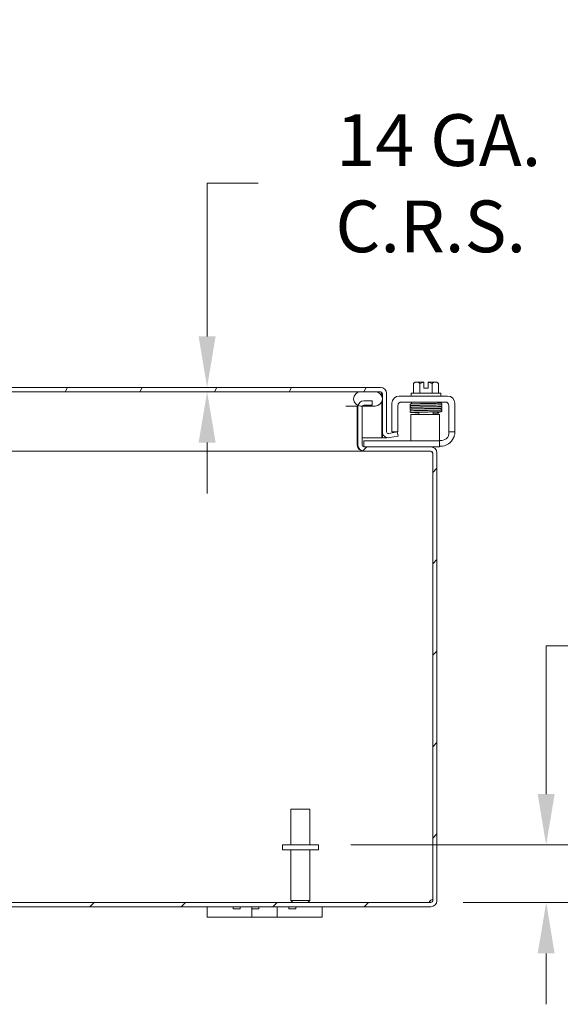
# Model space of a CAD drawing. Units: inches. Extents: x 3 to 149, y 2 to 96.
# Drawn here: x 113 to 123, y 21 to 38 of the extents above; entities that cross this region are included whole.
import ezdxf

# ---------------------------------------------------------------- set-up
doc = ezdxf.new("R2010")
doc.units = ezdxf.units.IN
doc.header["$LTSCALE"] = 9
doc.header["$MEASUREMENT"] = 0
for name, color, linetype, lineweight in [('Dimension (ANSI)', 7, 'Continuous', 5), ('Hatch (ANSI)', 7, 'Continuous', 5), ('Visible (ANSI)', 7, 'Continuous', 5)]:
    doc.layers.add(name, color=color, linetype=linetype, lineweight=lineweight)
doc.styles.add('ROMANS', font='romans.shx')
doc.dimstyles.new('Default (ANSI)', dxfattribs={"dimscale": 9, "dimtxt": 0.1, "dimasz": 0.098425, "dimexe": 0.125, "dimexo": 0.0625, "dimgap": 0.031496, "dimtad": 0, "dimtih": 1, "dimtoh": 1, "dimrnd": 1e-08, "dimzin": 0, "dimdsep": 46, "dimtxsty": 'ROMANS', "dimcen": 0.09, "dimdle": 0.393701, "dimclrd": 256, "dimclre": 256, "dimclrt": 256, "dimadec": 0, "dimazin": 0, "dimtfac": 1, "dimtofl": 0, "dimtmove": 0, "dimatfit": 3, "dimfxl": 1, "dimtolj": 1, "dimtzin": 0, "dimlwd": -1, "dimlwe": -1, "dimarcsym": 0})

# ---------------------------------------------------------------- blocks, each defined once
blk = doc.blocks.new('*D11')
at = {"layer": 'Defpoints', "color": 0, "transparency": 16777216}
for p in [(118.625, 23.445), (120.582, 22.445), (122.587, 22.445)]:
    blk.add_point(p, dxfattribs=at)
at = {"layer": 'Dimension (ANSI)', "transparency": 16777216}
for p, q in [((122.587, 24.331), (122.587, 26.909)), ((122.587, 26.909), (123.472, 26.909)), ((119.187, 23.445), (123.712, 23.445)), ((121.145, 22.445), (123.712, 22.445)), ((122.587, 21.559), (122.587, 20.673))]:
    blk.add_line(p, q, dxfattribs=at)
for points in [[(122.439, 24.331), (122.734, 24.331), (122.587, 23.445)], [(122.439, 21.559), (122.734, 21.559), (122.587, 22.445)]]:
    blk.add_solid(points, dxfattribs=at)
at = {"layer": 'Dimension (ANSI)', "transparency": 16777216, "insert": (125.063, 26.909), "char_height": 0.9, "attachment_point": 5, "style": 'ROMANS'}
blk.add_mtext('\\A1;1.00{\\PI.D.}', dxfattribs=at)
blk = doc.blocks.new('*D27')
at = {"layer": 'Defpoints', "color": 0, "transparency": 16777216}
for p in [(112.358, 31.405), (112.358, 31.331), (116.688, 31.331)]:
    blk.add_point(p, dxfattribs=at)
at = {"layer": 'Dimension (ANSI)', "transparency": 16777216}
for p, q in [((117.574, 34.957), (116.688, 34.957)), ((116.688, 34.957), (116.688, 33.176)), ((116.688, 32.291), (116.688, 33.176)), ((116.688, 30.445), (116.688, 29.559))]:
    blk.add_line(p, q, dxfattribs=at)
for points in [[(116.541, 32.291), (116.836, 32.291), (116.688, 31.405)], [(116.541, 30.445), (116.836, 30.445), (116.688, 31.331)]]:
    blk.add_solid(points, dxfattribs=at)
at = {"layer": 'Dimension (ANSI)', "transparency": 16777216, "insert": (120.579, 34.957), "char_height": 0.9, "attachment_point": 5, "style": 'ROMANS'}
blk.add_mtext('\\A1; 14 GA.\\PC.R.S.', dxfattribs=at)

msp = doc.modelspace()

# ---------------------------------------------------------------- hatches: boundary and pattern name
at = {"layer": 'Hatch (ANSI)'}
h = msp.add_hatch(dxfattribs=at)
h.set_pattern_fill('ANSI31', color=256, scale=9, angle=15, style=0)
edge = h.paths.add_edge_path()
edge.add_ellipse((97.5408, 31.2995), major_axis=(0, 0.1052), ratio=1, start_angle=0, end_angle=90)
edge.add_line((97.4356, 31.2995), (97.4356, 30.6547))
edge.add_line((97.4356, 30.6547), (97.4941, 30.6547))
edge.add_line((97.4941, 30.6547), (97.5096, 30.6547))
edge.add_line((97.5096, 30.6547), (97.5096, 30.681))
edge.add_line((97.5096, 30.681), (97.5096, 31.1501))
edge.add_line((97.5096, 31.1501), (97.5096, 31.2995))
edge.add_ellipse((97.5408, 31.2995), major_axis=(-0.0312, 0), ratio=1, start_angle=270, end_angle=360, ccw=False)
edge.add_line((97.5408, 31.3307), (97.6346, 31.3307))
edge.add_line((97.6346, 31.3307), (97.8846, 31.3307))
edge.add_line((97.8846, 31.3307), (119.3616, 31.3307))
edge.add_line((119.3616, 31.3307), (119.6116, 31.3307))
edge.add_line((119.6116, 31.3307), (119.7053, 31.3307))
edge.add_ellipse((119.7053, 31.2995), major_axis=(0, 0.0312), ratio=1, start_angle=270, end_angle=360, ccw=False)
edge.add_line((119.7366, 31.2995), (119.7366, 30.635))
edge.add_ellipse((119.8418, 30.635), major_axis=(-0.1052, 0), ratio=1, start_angle=0, end_angle=100)
edge.add_line((119.8601, 30.5313), (120.0094, 30.5576))
edge.add_line((120.0094, 30.5576), (119.9965, 30.6305))
edge.add_line((119.9965, 30.6305), (119.8473, 30.6042))
edge.add_ellipse((119.8418, 30.635), major_axis=(0.0054, -0.0308), ratio=1, start_angle=260, end_angle=360, ccw=False)
edge.add_line((119.8106, 30.635), (119.8106, 31.2995))
edge.add_ellipse((119.7053, 31.2995), major_axis=(0.1052, 0), ratio=1, start_angle=0, end_angle=90)
edge.add_line((119.7053, 31.4047), (97.5408, 31.4047))
h = msp.add_hatch(dxfattribs=at)
h.set_pattern_fill('ANSI31', color=256, scale=9, angle=90, style=0)
edge = h.paths.add_edge_path()
edge.add_line((119.6116, 31.3307), (119.3616, 31.3307))
edge.add_ellipse((119.3616, 31.2057), major_axis=(0, 0.125), ratio=1, start_angle=0, end_angle=158.01859)
edge.add_ellipse((119.3616, 31.2057), major_axis=(-0.0468, -0.1159), ratio=1, start_angle=0, end_angle=21.98141)
edge.add_line((119.3616, 31.0807), (119.3895, 31.0807))
edge.add_line((119.3895, 31.0807), (119.6116, 31.0807))
edge.add_ellipse((119.6116, 31.2057), major_axis=(0, -0.125), ratio=1, start_angle=0, end_angle=180)
edge = h.paths.add_edge_path()
edge.add_line((97.8846, 31.3307), (97.6346, 31.3307))
edge.add_ellipse((97.6346, 31.2057), major_axis=(0, 0.125), ratio=1, start_angle=0, end_angle=117.00398)
edge.add_ellipse((97.6346, 31.2057), major_axis=(-0.1114, -0.0568), ratio=1, start_angle=0, end_angle=32.99602)
edge.add_ellipse((97.6346, 31.2057), major_axis=(-0.0625, -0.1083), ratio=1, start_angle=0, end_angle=30)
edge.add_line((97.6346, 31.0807), (97.8846, 31.0807))
edge.add_ellipse((97.8846, 31.2057), major_axis=(0, -0.125), ratio=1, start_angle=0, end_angle=30.58622)
edge.add_ellipse((97.8846, 31.2057), major_axis=(0.0636, -0.1076), ratio=1, start_angle=0, end_angle=39.00781)
edge.add_ellipse((97.8846, 31.2057), major_axis=(0.1172, -0.0436), ratio=1, start_angle=0, end_angle=110.40597)
h = msp.add_hatch(dxfattribs=at)
h.set_pattern_fill('ANSI31', color=256, scale=9, style=0)
edge = h.paths.add_edge_path()
edge.add_ellipse((96.7925, 22.4763), major_axis=(0, -0.0312), ratio=1, start_angle=270, end_angle=360)
edge.add_line((96.7925, 22.4451), (120.582, 22.4451))
edge.add_ellipse((120.582, 22.4763), major_axis=(0.0312, 0), ratio=1, start_angle=270, end_angle=360)
edge.add_line((120.6133, 22.4763), (120.6133, 30.2658))
edge.add_ellipse((120.582, 30.2658), major_axis=(0, 0.0313), ratio=1, start_angle=270, end_angle=360)
edge.add_line((120.582, 30.2971), (119.4175, 30.2971))
edge.add_ellipse((119.4175, 30.4023), major_axis=(-0.1052, 0), ratio=1, start_angle=0, end_angle=90, ccw=False)
edge.add_line((119.3123, 30.4023), (119.3123, 31.0668))
edge.add_ellipse((119.4175, 31.0668), major_axis=(-0.1027, 0.0229), ratio=1, start_angle=0, end_angle=12.59181, ccw=False)
edge.add_ellipse((119.4175, 31.0668), major_axis=(0, 0.1053), ratio=1, start_angle=0, end_angle=77.40819, ccw=False)
edge.add_line((119.4175, 31.1721), (119.5623, 31.1721))
edge.add_line((119.5623, 31.1721), (119.5623, 31.0981))
edge.add_line((119.5623, 31.0981), (119.4175, 31.0981))
edge.add_ellipse((119.4175, 31.0668), major_axis=(-0.028, 0.0139), ratio=1, start_angle=296.32471, end_angle=360)
edge.add_ellipse((119.4175, 31.0668), major_axis=(-0.0312, 0), ratio=1, start_angle=333.67529, end_angle=360)
edge.add_line((119.3863, 31.0668), (119.3863, 30.4023))
edge.add_ellipse((119.4175, 30.4023), major_axis=(0, -0.0313), ratio=1, start_angle=270, end_angle=360)
edge.add_line((119.4175, 30.3711), (120.582, 30.3711))
edge.add_ellipse((120.582, 30.2658), major_axis=(0.1053, 0), ratio=1, start_angle=0, end_angle=90, ccw=False)
edge.add_line((120.6873, 30.2658), (120.6873, 22.4763))
edge.add_ellipse((120.582, 22.4763), major_axis=(0, -0.1053), ratio=1, start_angle=0, end_angle=90, ccw=False)
edge.add_line((120.582, 22.3711), (96.7925, 22.3711))
edge.add_ellipse((96.7925, 22.4763), major_axis=(-0.1053, 0), ratio=1, start_angle=0, end_angle=90, ccw=False)
edge.add_line((96.6873, 22.4763), (96.6873, 30.2658))
edge.add_ellipse((96.7925, 30.2658), major_axis=(0, 0.1053), ratio=1, start_angle=0, end_angle=90, ccw=False)
edge.add_line((96.7925, 30.3711), (97.0845, 30.3711))
edge.add_line((97.0845, 30.3711), (97.957, 30.3711))
edge.add_ellipse((97.957, 30.4023), major_axis=(0.0312, 0), ratio=1, start_angle=270, end_angle=360)
edge.add_line((97.9883, 30.4023), (97.9883, 31.0668))
edge.add_ellipse((97.957, 31.0668), major_axis=(0, 0.0313), ratio=1, start_angle=270, end_angle=360)
edge.add_line((97.957, 31.0981), (97.9482, 31.0981))
edge.add_line((97.9482, 31.0981), (97.8123, 31.0981))
edge.add_line((97.8123, 31.0981), (97.8123, 31.1721))
edge.add_line((97.8123, 31.1721), (97.957, 31.1721))
edge.add_ellipse((97.957, 31.0668), major_axis=(0.0447, 0.0953), ratio=1, start_angle=0, end_angle=25.14714, ccw=False)
edge.add_ellipse((97.957, 31.0668), major_axis=(0.1053, 0), ratio=1, start_angle=0, end_angle=64.85286, ccw=False)
edge.add_line((98.0623, 31.0668), (98.0623, 30.4023))
edge.add_ellipse((97.957, 30.4023), major_axis=(0, -0.1052), ratio=1, start_angle=0, end_angle=90, ccw=False)
edge.add_line((97.957, 30.2971), (96.7925, 30.2971))
edge.add_ellipse((96.7925, 30.2658), major_axis=(-0.0313, 0), ratio=1, start_angle=270, end_angle=360)
edge.add_line((96.7613, 30.2658), (96.7613, 22.4763))

# ---------------------------------------------------------------- linework, layer by layer
at = {"layer": 'Visible (ANSI)'}
for p, q in [((119.7053, 31.4047), (97.5408, 31.4047)), ((120.2795, 31.3055), (120.2795, 31.4724)), ((120.3336, 31.4955), (120.3085, 31.4955)), ((120.4585, 31.4955), (120.3336, 31.4955)), ((120.3878, 31.3055), (120.3878, 31.4724)), ((120.4585, 31.4955), (120.4585, 31.4928)), ((120.4585, 31.3945), (120.4585, 31.4928)), ((120.5335, 31.3945), (120.4585, 31.3945)), ((120.5335, 31.4928), (120.5335, 31.4955)), ((120.6584, 31.4955), (120.5335, 31.4955)), ((120.5335, 31.4928), (120.5335, 31.3945)), ((120.6043, 31.3055), (120.6043, 31.4724)), ((120.6835, 31.4955), (120.6584, 31.4955)), ((120.7125, 31.3055), (120.7125, 31.4724)), ((97.5408, 31.3307), (119.7053, 31.3307)), ((119.6116, 31.3307), (119.3616, 31.3307)), ((119.7255, 31.2995), (119.7255, 31.2571)), ((119.7366, 31.2995), (119.7366, 30.635)), ((119.8106, 30.635), (119.8106, 31.2995)), ((120.029, 31.2555), (120.873, 31.2555)), ((120.236, 31.3055), (120.756, 31.3055)), ((120.236, 31.3055), (120.236, 31.2555)), ((120.756, 31.3055), (120.756, 31.2555)), ((119.1039, 31.0807), (119.3132, 31.0807)), ((119.3012, 31.0668), (119.3012, 30.4023)), ((119.3123, 31.0668), (119.3123, 30.4023)), ((119.3616, 31.0807), (119.6116, 31.0807)), ((119.3863, 30.4023), (119.3863, 31.0668)), ((119.5623, 31.1721), (119.4175, 31.1721)), ((119.4175, 31.0981), (119.5623, 31.0981)), ((119.5623, 31.0981), (119.5623, 31.1721)), ((119.7255, 31.1543), (119.7255, 30.5297)), ((119.904, 30.6605), (119.904, 31.1305)), ((120.008, 30.6605), (120.008, 31.089)), ((120.0705, 31.1515), (120.8315, 31.1515)), ((120.246, 31.1515), (120.246, 31.1215)), ((120.3336, 31.1215), (120.246, 31.1215)), ((120.371, 31.0933), (120.371, 31.0932)), ((120.371, 31.0642), (120.371, 31.0629)), ((120.371, 31.0339), (120.371, 31.0325)), ((120.371, 31.0035), (120.371, 31.0033)), ((120.621, 31.0979), (120.621, 31.0979)), ((120.621, 31.0689), (120.621, 31.0678)), ((120.621, 31.0388), (120.621, 31.0372)), ((120.621, 31.0082), (120.621, 31.0079)), ((120.746, 31.1515), (120.746, 31.1305)), ((120.894, 31.089), (120.894, 30.6605)), ((120.998, 31.1305), (120.998, 30.6605)), ((120.7305, 30.9341), (120.2305, 30.9341)), ((120.2305, 30.8716), (120.2305, 30.9341)), ((120.2305, 30.6001), (120.2305, 30.8716)), ((120.371, 30.9743), (120.371, 30.9341)), ((120.621, 30.9789), (120.621, 30.9341)), ((120.7305, 30.9341), (120.7305, 30.8716)), ((120.7305, 30.6001), (120.7305, 30.8716)), ((119.3012, 30.5297), (119.3123, 30.5297)), ((119.3863, 30.5297), (119.7255, 30.5297)), ((119.7366, 30.5297), (119.7366, 30.635)), ((119.8106, 30.5297), (119.7366, 30.5297)), ((119.8106, 30.5345), (119.8106, 30.5297)), ((119.9965, 30.6305), (119.8473, 30.6042)), ((119.8601, 30.5313), (120.0094, 30.5576)), ((119.904, 30.6305), (119.904, 30.6605)), ((119.904, 30.6305), (120.008, 30.6305)), ((120.0094, 30.5576), (119.9965, 30.6305)), ((120.008, 30.6605), (120.008, 30.6305)), ((120.2305, 30.6001), (120.2305, 30.4751)), ((120.7305, 30.4751), (120.7305, 30.6001)), ((120.894, 30.6305), (120.894, 30.6605)), ((120.894, 30.6305), (120.998, 30.6305)), ((120.894, 30.6305), (120.894, 30.6095)), ((120.998, 30.6605), (120.998, 30.6305)), ((119.4175, 30.4751), (119.4475, 30.4751)), ((119.4175, 30.4751), (119.4175, 30.3711)), ((120.582, 30.3711), (119.4175, 30.3711)), ((120.7005, 30.4751), (119.4475, 30.4751)), ((120.7005, 30.3711), (120.582, 30.3711)), ((120.7005, 30.4751), (120.7305, 30.4751)), ((120.7305, 30.3711), (120.7005, 30.3711)), ((120.7305, 30.4845), (120.769, 30.4845)), ((120.7305, 30.3711), (120.7305, 30.4751)), ((120.748, 30.3805), (120.7305, 30.3805)), ((119.4065, 30.2971), (97.9681, 30.2971)), ((119.4065, 30.2977), (119.4065, 30.2971)), ((119.4065, 30.2971), (119.4175, 30.2971)), ((119.4175, 30.2971), (120.582, 30.2971)), ((120.6133, 30.2658), (120.6022, 30.2658)), ((120.6133, 30.2658), (120.6133, 22.4763)), ((120.6873, 22.4763), (120.6873, 30.2658)), ((118.1473, 24.0701), (118.4773, 24.0701)), ((118.1473, 23.4451), (118.1473, 24.0701)), ((118.4773, 23.4451), (118.4773, 24.0701)), ((118.6248, 23.4451), (117.9998, 23.4451)), ((117.9998, 23.4451), (117.9998, 23.3601)), ((118.6248, 23.3601), (117.9998, 23.3601)), ((118.1473, 23.3601), (118.1473, 22.4801)), ((118.4773, 23.3601), (118.4773, 22.4801)), ((118.6248, 23.4451), (118.6248, 23.3601)), ((120.582, 22.4451), (96.7925, 22.4451)), ((118.1473, 22.4801), (118.4773, 22.4801)), ((118.1823, 22.4451), (118.1473, 22.4801)), ((118.4423, 22.4451), (118.4773, 22.4801)), ((96.7925, 22.3711), (120.582, 22.3711)), ((116.6873, 22.3711), (116.6873, 22.1911)), ((117.1429, 22.3711), (117.1429, 22.3341)), ((117.2629, 22.3341), (117.1429, 22.3341)), ((117.2629, 22.3711), (117.2629, 22.3341)), ((117.4683, 22.1911), (117.4683, 22.3711)), ((117.4685, 22.3711), (117.4685, 22.3341)), ((117.5885, 22.3341), (117.4685, 22.3341)), ((117.5885, 22.3711), (117.5885, 22.3341)), ((117.9063, 22.3711), (117.9063, 22.1911)), ((118.1116, 22.3711), (118.1116, 22.3341)), ((118.2316, 22.3341), (118.1116, 22.3341)), ((118.2316, 22.3711), (118.2316, 22.3341)), ((118.6873, 22.1911), (118.6873, 22.3711)), ((116.9373, 22.1911), (116.6873, 22.1911)), ((116.9373, 22.1911), (117.3433, 22.1911)), ((117.4683, 22.1911), (117.3433, 22.1911)), ((117.9063, 22.1911), (117.4683, 22.1911)), ((118.0313, 22.1911), (117.9063, 22.1911)), ((118.0313, 22.1911), (118.4373, 22.1911)), ((118.6873, 22.1911), (118.4373, 22.1911))]:
    msp.add_line(p, q, dxfattribs=at)
for centre, radius, start, end in [((119.7053, 31.2995), 0.1052, 0, 90), ((120.496, 31.2303), 0.3248, 125.26439, 131.81031), ((120.496, 31.2303), 0.2652, 98.1301, 114.09484), ((120.496, 31.2303), 0.2652, 65.90516, 81.8699), ((120.496, 31.2303), 0.3248, 48.18969, 54.73561), ((119.3616, 31.2057), 0.125, 90, 270), ((119.6116, 31.2057), 0.125, 270, 90), ((119.7053, 31.2995), 0.0312, 0, 90), ((120.029, 31.1305), 0.125, 90, 180), ((120.873, 31.1305), 0.125, 0, 90), ((119.4065, 31.0668), 0.1053, 172.43401, 180), ((119.4175, 31.0668), 0.1053, 90, 180), ((119.4175, 31.0668), 0.0313, 90, 180), ((120.0705, 31.089), 0.0625, 90, 180), ((120.8315, 31.089), 0.0625, 0, 90), ((119.8418, 30.635), 0.1052, 180, 280), ((119.8418, 30.635), 0.0312, 180, 280), ((120.748, 30.6305), 0.25, 270, 336.42182), ((120.769, 30.6095), 0.125, 270, 320.80217), ((119.4065, 30.4023), 0.1053, 180, 270), ((119.4175, 30.4023), 0.1052, 180, 270), ((119.4175, 30.4023), 0.0313, 180, 270), ((120.582, 30.2658), 0.1053, 0, 90), ((120.571, 30.2658), 0.0312, 0, 90), ((120.582, 30.2658), 0.0313, 0, 90), ((120.6252, 22.4332), 0.07, 99.78111, 141.9526), ((120.582, 22.4763), 0.1053, 270, 0), ((120.582, 22.4763), 0.0312, 270, 0)]:
    msp.add_arc(centre, radius, start, end, dxfattribs=at)
for centre, major_axis, ratio, start_param, end_param in [((120.3336, 31.2303), (0, 0.2652), 0.5, 0, 0.4205343), ((120.3336, 31.2303), (0, 0.2652), 0.5, 5.862651, 6.2831853), ((120.6584, 31.2303), (0, 0.2652), 0.5, 0, 0.4205343), ((120.6584, 31.2303), (0, 0.2652), 0.5, 5.862651, 6.2831853), ((120.2846, 31.0766), (-0.0005, 0.0145), 0.8068823, 6.2821225, 6.2824768), ((120.6507, 31.0233), (0.0003, -0.0145), 0.5904176, 6.2828055, 6.2829954), ((120.2846, 31.0159), (0.0005, -0.0145), 0.8068823, 6.2821196, 6.2824748), ((120.7075, 30.9722), (-0.0005, -0.0145), 0.8068823, 4.1201773, 8.5452773)]:
    msp.add_ellipse(centre, major_axis=major_axis, ratio=ratio, start_param=start_param, end_param=end_param, dxfattribs=at)
for points, knots in [([(119.7053, 31.3307), (119.7117, 31.3307), (119.7181, 31.3176), (119.7244, 31.3022), (119.7248, 31.3013), (119.7252, 31.3004), (119.7255, 31.2995)], [0, 0, 0, 0, 1.4834748, 1.4834748, 1.4834748, 1.5707963, 1.5707963, 1.5707963, 1.5707963]), ([(119.3121, 31.0807), (119.3119, 31.0805), (119.3116, 31.0804), (119.3113, 31.0802), (119.3047, 31.0761), (119.3012, 31.0715), (119.3012, 31.0668)], [-0.45945292, -0.45945292, -0.45945292, -0.45945292, -0.44200594, -0.44200594, -0.44200594, 0, 0, 0, 0]), ([(120.232, 31.0882), (120.2319, 31.0883), (120.2317, 31.0883), (120.2308, 31.0885), (120.2299, 31.0887), (120.2279, 31.0896), (120.2274, 31.0898), (120.226, 31.0907), (120.2249, 31.0914), (120.2231, 31.0932), (120.2223, 31.0942), (120.2209, 31.0966), (120.2203, 31.098), (120.2196, 31.101), (120.2194, 31.1026), (120.2197, 31.1058), (120.2202, 31.1074), (120.2215, 31.1103), (120.2224, 31.1116), (120.2243, 31.1137), (120.2253, 31.1145), (120.2271, 31.1157), (120.2278, 31.116), (120.2291, 31.1166), (120.2297, 31.1168), (120.231, 31.1172), (120.2316, 31.1173), (120.2337, 31.1178), (120.235, 31.1179), (120.2412, 31.1185), (120.2482, 31.1189), (120.2713, 31.1199), (120.2901, 31.1205), (120.3327, 31.1215), (120.3562, 31.122), (120.4065, 31.123), (120.434, 31.1235), (120.4893, 31.1245), (120.5178, 31.125), (120.5725, 31.1259), (120.5993, 31.1264), (120.6479, 31.1274), (120.6702, 31.1279), (120.7076, 31.1289), (120.7232, 31.1294), (120.74, 31.1301), (120.7445, 31.1303), (120.7512, 31.1308), (120.7536, 31.1311), (120.7542, 31.1311), (120.7542, 31.1312), (120.7542, 31.1312)], [1.6090096, 1.6090096, 1.6090096, 1.6090096, 1.6145667, 1.6145667, 1.6408348, 1.6408348, 1.6479574, 1.6479574, 1.6607394, 1.6607394, 1.6714023, 1.6714023, 1.6833543, 1.6833543, 1.6961295, 1.6961295, 1.7090248, 1.7090248, 1.7218712, 1.7218712, 1.7340958, 1.7340958, 1.744858, 1.744858, 1.7569692, 1.7569692, 1.7778624, 1.7778624, 1.8357507, 1.8357507, 2.0104798, 2.0104798, 2.2499056, 2.2499056, 2.4635498, 2.4635498, 2.6762498, 2.6762498, 2.8885566, 2.8885566, 3.1006475, 3.1006475, 3.3125073, 3.3125073, 3.5239061, 3.5239061, 3.6275745, 3.6275745, 3.7284198, 3.7284198, 3.7383573, 3.7383573, 3.7383573, 3.7383573]), ([(120.2363, 31.0584), (120.2357, 31.0585), (120.2352, 31.0585), (120.2339, 31.0587), (120.2331, 31.0588), (120.2314, 31.0592), (120.2306, 31.0593), (120.2288, 31.06), (120.2282, 31.0602), (120.2269, 31.0609), (120.2263, 31.0613), (120.2248, 31.0624), (120.2238, 31.0632), (120.2222, 31.0652), (120.2214, 31.0663), (120.2202, 31.0689), (120.2198, 31.0704), (120.2194, 31.0736), (120.2195, 31.0752), (120.2202, 31.0784), (120.2208, 31.0799), (120.2225, 31.0825), (120.2235, 31.0837), (120.2254, 31.0854), (120.2264, 31.086), (120.2279, 31.0869), (120.2286, 31.0872), (120.2298, 31.0877), (120.2304, 31.0878), (120.2319, 31.0882), (120.2326, 31.0884), (120.2356, 31.0888), (120.2378, 31.089), (120.2496, 31.0899), (120.2643, 31.0905), (120.2841, 31.0911)], [0.51112984, 0.51112984, 0.51112984, 0.51112984, 0.53092259, 0.53092259, 0.56626582, 0.56626582, 0.59283333, 0.59283333, 0.60419777, 0.60419777, 0.61210323, 0.61210323, 0.62355206, 0.62355206, 0.63463616, 0.63463616, 0.64708929, 0.64708929, 0.6600166, 0.6600166, 0.67297748, 0.67297748, 0.68578034, 0.68578034, 0.69749952, 0.69749952, 0.70841641, 0.70841641, 0.72313736, 0.72313736, 0.75323074, 0.75323074, 0.84341613, 0.84341613, 1.09849507, 1.09849507, 1.09849507, 1.09849507]), ([(120.371, 30.9644), (120.3583, 30.9646), (120.346, 30.9649), (120.3126, 30.9656), (120.2932, 30.9661), (120.262, 30.9671), (120.2501, 30.9676), (120.2384, 30.9684), (120.2357, 30.9686), (120.2321, 30.9692), (120.2312, 30.9693), (120.2286, 30.9703), (120.2279, 30.9706), (120.2266, 30.9713), (120.226, 30.9717), (120.2246, 30.9727), (120.2237, 30.9735), (120.2221, 30.9755), (120.2213, 30.9767), (120.2202, 30.9793), (120.2197, 30.9809), (120.2194, 30.984), (120.2195, 30.9856), (120.2203, 30.9888), (120.2209, 30.9903), (120.2226, 30.9929), (120.2236, 30.994), (120.2255, 30.9957), (120.2265, 30.9963), (120.228, 30.9971), (120.2286, 30.9974), (120.2299, 30.9979), (120.2305, 30.998), (120.2319, 30.9984), (120.2326, 30.9986), (120.2355, 30.999), (120.2377, 30.9992), (120.2499, 31.0001), (120.2661, 31.0007), (120.3054, 31.0019), (120.3269, 31.0024), (120.3741, 31.0034), (120.4002, 31.0039), (120.454, 31.0048), (120.4825, 31.0053), (120.5381, 31.0063), (120.566, 31.0068), (120.6177, 31.0078), (120.6423, 31.0083), (120.6849, 31.0093), (120.7036, 31.0098), (120.7327, 31.0107), (120.7436, 31.0112), (120.7518, 31.0119), (120.7533, 31.012), (120.7541, 31.0121), (120.7542, 31.0122), (120.7542, 31.0122)], [0.9508934, 0.9508934, 0.9508934, 0.9508934, 1.0608735, 1.0608735, 1.2734032, 1.2734032, 1.4867305, 1.4867305, 1.5955527, 1.5955527, 1.6357694, 1.6357694, 1.6471281, 1.6471281, 1.6542081, 1.6542081, 1.6651935, 1.6651935, 1.6762616, 1.6762616, 1.6886966, 1.6886966, 1.7015624, 1.7015624, 1.714454, 1.714454, 1.7271747, 1.7271747, 1.7387524, 1.7387524, 1.7494875, 1.7494875, 1.7640054, 1.7640054, 1.7937507, 1.7937507, 1.8828917, 1.8828917, 2.1554017, 2.1554017, 2.3736068, 2.3736068, 2.5865384, 2.5865384, 2.7989714, 2.7989714, 3.0111469, 3.0111469, 3.2231147, 3.2231147, 3.4347616, 3.4347616, 3.6455071, 3.6455071, 3.7198131, 3.7198131, 3.7374185, 3.7374185, 3.7374185, 3.7374185]), ([(120.7541, 31.0723), (120.7541, 31.0723), (120.7536, 31.0722), (120.752, 31.072), (120.7502, 31.0718), (120.7448, 31.0715), (120.7407, 31.0712), (120.7305, 31.0708), (120.7242, 31.0705), (120.7096, 31.07), (120.7013, 31.0697), (120.6831, 31.0692), (120.6731, 31.069), (120.6516, 31.0684), (120.6402, 31.0682), (120.6161, 31.0677), (120.6035, 31.0674), (120.5775, 31.0669), (120.5641, 31.0666), (120.5368, 31.0661), (120.5229, 31.0658), (120.495, 31.0653), (120.481, 31.0651), (120.4532, 31.0645), (120.4394, 31.0643), (120.4124, 31.0638), (120.3993, 31.0635), (120.3738, 31.063), (120.3615, 31.0627), (120.3383, 31.0622), (120.3272, 31.0619), (120.3067, 31.0614), (120.2972, 31.0611), (120.2799, 31.0606), (120.2721, 31.0604), (120.2585, 31.0598), (120.2527, 31.0596), (120.2428, 31.059), (120.239, 31.0587), (120.2348, 31.0582), (120.2338, 31.0581), (120.2319, 31.0578), (120.2312, 31.0576), (120.2296, 31.0571), (120.2288, 31.0569), (120.227, 31.0559), (120.2265, 31.0556), (120.2251, 31.0547), (120.224, 31.0539), (120.2219, 31.0513), (120.2209, 31.0498), (120.2198, 31.0462), (120.2195, 31.0444), (120.2196, 31.041), (120.2199, 31.0394), (120.221, 31.0365), (120.2218, 31.0353), (120.2233, 31.0332), (120.2242, 31.0324), (120.2258, 31.0311), (120.2265, 31.0307), (120.228, 31.0299), (120.2286, 31.0296), (120.2301, 31.029), (120.2308, 31.0288), (120.2329, 31.0283), (120.2341, 31.0281), (120.2353, 31.028)], [0.731032, 0.731032, 0.731032, 0.731032, 0.7899647, 0.7899647, 0.8961855, 0.8961855, 1.0402729, 1.0402729, 1.1956176, 1.1956176, 1.3538381, 1.3538381, 1.5130119, 1.5130119, 1.6725833, 1.6725833, 1.8323515, 1.8323515, 1.992232, 1.992232, 2.1521861, 2.1521861, 2.3121973, 2.3121973, 2.472262, 2.472262, 2.6323881, 2.6323881, 2.7925993, 2.7925993, 2.9529477, 2.9529477, 3.113552, 3.113552, 3.2747172, 3.2747172, 3.4374257, 3.4374257, 3.6065378, 3.6065378, 3.6755592, 3.6755592, 3.7122277, 3.7122277, 3.7381431, 3.7381431, 3.7460967, 3.7460967, 3.7581271, 3.7581271, 3.7671015, 3.7671015, 3.7739944, 3.7739944, 3.7802982, 3.7802982, 3.7873459, 3.7873459, 3.7960567, 3.7960567, 3.8067591, 3.8067591, 3.821646, 3.821646, 3.8502483, 3.8502483, 3.9252201, 3.9252201, 3.9252201, 3.9252201]), ([(120.2317, 30.9984), (120.2316, 30.9984), (120.2315, 30.9984), (120.2306, 30.9986), (120.2296, 30.9988), (120.227, 31.0001), (120.226, 31.0007), (120.2241, 31.0022), (120.2232, 31.0031), (120.2216, 31.0053), (120.2209, 31.0065), (120.2199, 31.0093), (120.2196, 31.0109), (120.2195, 31.0141), (120.2197, 31.0157), (120.2207, 31.0188), (120.2214, 31.0202), (120.2232, 31.0226), (120.2242, 31.0237), (120.2261, 31.0252), (120.227, 31.0257), (120.2284, 31.0264), (120.229, 31.0266), (120.2303, 31.0271), (120.2309, 31.0272), (120.2325, 31.0276), (120.2333, 31.0277), (120.237, 31.0282), (120.2402, 31.0285), (120.2536, 31.0293), (120.267, 31.0298), (120.2841, 31.0303)], [0.57107397, 0.57107397, 0.57107397, 0.57107397, 0.57440712, 0.57440712, 0.60206129, 0.60206129, 0.61509224, 0.61509224, 0.62628117, 0.62628117, 0.63764691, 0.63764691, 0.65027263, 0.65027263, 0.66318969, 0.66318969, 0.67610716, 0.67610716, 0.68873682, 0.68873682, 0.70002111, 0.70002111, 0.71115516, 0.71115516, 0.7277233, 0.7277233, 0.76528319, 0.76528319, 0.87802051, 0.87802051, 1.09908069, 1.09908069, 1.09908069, 1.09908069]), ([(120.746, 31.1333), (120.7463, 31.1332), (120.7466, 31.1332), (120.7511, 31.133), (120.7544, 31.1327), (120.7578, 31.1323), (120.7586, 31.1322), (120.7601, 31.1319), (120.7608, 31.1318), (120.7624, 31.1313), (120.7633, 31.131), (120.7651, 31.1301), (120.7658, 31.1297), (120.7674, 31.1285), (120.7683, 31.1277), (120.77, 31.1257), (120.7707, 31.1245), (120.7719, 31.1219), (120.7723, 31.1204), (120.7726, 31.1172), (120.7725, 31.1156), (120.7718, 31.1125), (120.7711, 31.1109), (120.7695, 31.1083), (120.7685, 31.1072), (120.7666, 31.1055), (120.7656, 31.1049), (120.7641, 31.104), (120.7634, 31.1038), (120.7622, 31.1033), (120.7616, 31.1031), (120.7601, 31.1027), (120.7594, 31.1026), (120.7565, 31.1022), (120.7543, 31.102), (120.7422, 31.1011), (120.7262, 31.1005), (120.6871, 31.0993), (120.6656, 31.0988), (120.6185, 31.0978), (120.5924, 31.0973), (120.5386, 31.0963), (120.5102, 31.0958), (120.4545, 31.0948), (120.4266, 31.0944), (120.3748, 31.0934), (120.3502, 31.0929), (120.3075, 31.0919), (120.2888, 31.0914), (120.2596, 31.0904), (120.2486, 31.0899), (120.2398, 31.0893), (120.2379, 31.089), (120.2379, 31.089)], [0.2107897, 0.2107897, 0.2107897, 0.2107897, 0.2177744, 0.2177744, 0.3230671, 0.3230671, 0.3569534, 0.3569534, 0.3823905, 0.3823905, 0.3998964, 0.3998964, 0.4091937, 0.4091937, 0.4203747, 0.4203747, 0.4314048, 0.4314048, 0.443831, 0.443831, 0.4566951, 0.4566951, 0.469587, 0.469587, 0.4823135, 0.4823135, 0.4939122, 0.4939122, 0.504749, 0.504749, 0.5192081, 0.5192081, 0.5488478, 0.5488478, 0.63767, 0.63767, 0.9091634, 0.9091634, 1.1274976, 1.1274976, 1.3404332, 1.3404332, 1.5528686, 1.5528686, 1.7650454, 1.7650454, 1.9770147, 1.9770147, 2.1886648, 2.1886648, 2.3994211, 2.3994211, 2.4925948, 2.4925948, 2.4925948, 2.4925948]), ([(120.285, 31.0621), (120.2685, 31.0616), (120.2555, 31.0611), (120.2433, 31.0604), (120.2403, 31.0601), (120.2383, 31.0599), (120.2379, 31.0598), (120.2379, 31.0598)], [0.00001792, 0.00001792, 0.00001792, 0.00001792, 0.21395042, 0.21395042, 0.31620475, 0.31620475, 0.35269584, 0.35269584, 0.35269584, 0.35269584]), ([(120.7592, 31.0131), (120.7594, 31.0131), (120.7595, 31.013), (120.7603, 31.0129), (120.7611, 31.0127), (120.7627, 31.0122), (120.7635, 31.0119), (120.765, 31.0111), (120.7656, 31.0108), (120.7672, 31.0097), (120.7681, 31.0088), (120.7698, 31.0069), (120.7706, 31.0058), (120.7718, 31.0032), (120.7722, 31.0017), (120.7726, 30.9986), (120.7725, 30.9969), (120.7719, 30.9938), (120.7713, 30.9922), (120.7697, 30.9896), (120.7687, 30.9884), (120.7667, 30.9866), (120.7658, 30.986), (120.7642, 30.9851), (120.7635, 30.9848), (120.7623, 30.9843), (120.7617, 30.9842), (120.7603, 30.9838), (120.7596, 30.9836), (120.7569, 30.9832), (120.7548, 30.983), (120.7439, 30.9822), (120.7296, 30.9816), (120.6934, 30.9805), (120.6725, 30.98), (120.6262, 30.979), (120.6005, 30.9785), (120.5472, 30.9775), (120.5189, 30.977), (120.4632, 30.976), (120.4351, 30.9755), (120.3826, 30.9745), (120.3576, 30.974), (120.3137, 30.973), (120.2943, 30.9726), (120.2635, 30.9716), (120.2517, 30.9711), (120.2417, 30.9704), (120.2396, 30.9702), (120.2381, 30.9701), (120.2379, 30.97), (120.2379, 30.97)], [0.3538046, 0.3538046, 0.3538046, 0.3538046, 0.3598143, 0.3598143, 0.3855468, 0.3855468, 0.3997447, 0.3997447, 0.4083995, 0.4083995, 0.4196869, 0.4196869, 0.4306275, 0.4306275, 0.4429904, 0.4429904, 0.4558454, 0.4558454, 0.4687388, 0.4687388, 0.4814939, 0.4814939, 0.4932049, 0.4932049, 0.504047, 0.504047, 0.5180434, 0.5180434, 0.5459996, 0.5459996, 0.6297522, 0.6297522, 0.8851362, 0.8851362, 1.1056294, 1.1056294, 1.3186356, 1.3186356, 1.5311093, 1.5311093, 1.7433077, 1.7433077, 1.9553004, 1.9553004, 2.1669964, 2.1669964, 2.3779095, 2.3779095, 2.4628579, 2.4628579, 2.4930434, 2.4930434, 2.4930434, 2.4930434]), ([(120.7583, 31.0734), (120.7593, 31.0733), (120.7602, 31.0732), (120.7624, 31.0725), (120.7633, 31.0722), (120.7651, 31.0713), (120.7656, 31.071), (120.767, 31.07), (120.7681, 31.0692), (120.7702, 31.0666), (120.7711, 31.0651), (120.7723, 31.0615), (120.7726, 31.0597), (120.7724, 31.0563), (120.7721, 31.0547), (120.771, 31.0519), (120.7703, 31.0506), (120.7687, 31.0485), (120.7679, 31.0478), (120.7663, 31.0465), (120.7655, 31.046), (120.7641, 31.0452), (120.7635, 31.045), (120.7619, 31.0444), (120.7612, 31.0442), (120.7584, 31.0435), (120.757, 31.0434), (120.7528, 31.043), (120.7502, 31.0428), (120.7425, 31.0423), (120.7367, 31.042), (120.7231, 31.0414), (120.7155, 31.0412), (120.6986, 31.0406), (120.6893, 31.0404), (120.6691, 31.0399), (120.6582, 31.0396), (120.6353, 31.0391), (120.6231, 31.0388), (120.5979, 31.0383), (120.5848, 31.038), (120.558, 31.0375), (120.5443, 31.0372), (120.5166, 31.0367), (120.5026, 31.0365), (120.4746, 31.0359), (120.4607, 31.0357), (120.4332, 31.0352), (120.4197, 31.0349), (120.3935, 31.0344), (120.3808, 31.0341), (120.3564, 31.0336), (120.3448, 31.0333), (120.3229, 31.0328), (120.3127, 31.0326), (120.2939, 31.032), (120.2854, 31.0318), (120.2702, 31.0313), (120.2636, 31.031), (120.2524, 31.0305), (120.2479, 31.0302), (120.2413, 31.0298), (120.2389, 31.0295), (120.2381, 31.0294), (120.238, 31.0294), (120.238, 31.0294)], [0.5113052, 0.5113052, 0.5113052, 0.5113052, 0.5700981, 0.5700981, 0.5966667, 0.5966667, 0.6045833, 0.6045833, 0.6165857, 0.6165857, 0.6255482, 0.6255482, 0.6324339, 0.6324339, 0.6387385, 0.6387385, 0.6457928, 0.6457928, 0.6545131, 0.6545131, 0.6652279, 0.6652279, 0.6801499, 0.6801499, 0.7088815, 0.7088815, 0.8175346, 0.8175346, 0.9331621, 0.9331621, 1.1059966, 1.1059966, 1.2691475, 1.2691475, 1.4304395, 1.4304395, 1.5910947, 1.5910947, 1.7514681, 1.7514681, 1.9116935, 1.9116935, 2.071829, 2.071829, 2.231901, 2.231901, 2.3919191, 2.3919191, 2.5518813, 2.5518813, 2.7117729, 2.7117729, 2.8715591, 2.8715591, 3.0311633, 3.0311633, 3.1904061, 3.1904061, 3.3487974, 3.3487974, 3.5046365, 3.5046365, 3.6493818, 3.6493818, 3.6739676, 3.6739676, 3.6739676, 3.6739676]), ([(120.2841, 31.0911), (120.3011, 31.0916), (120.322, 31.0922), (120.3684, 31.0932), (120.3942, 31.0937), (120.4477, 31.0947), (120.4761, 31.0952), (120.5318, 31.0962), (120.5598, 31.0967), (120.6055, 31.0976), (120.6243, 31.0979), (120.6417, 31.0983)], [0, 0, 0, 0, 0.2178667, 0.2178667, 0.4309271, 0.4309271, 0.6433924, 0.6433924, 0.8555867, 0.8555867, 1.0142641, 1.0142641, 1.0142641, 1.0142641]), ([(120.2841, 31.0303), (120.3011, 31.0309), (120.322, 31.0314), (120.3684, 31.0324), (120.3942, 31.0329), (120.4477, 31.0339), (120.4761, 31.0345), (120.5318, 31.0355), (120.5598, 31.036), (120.6088, 31.0369), (120.6307, 31.0374), (120.6504, 31.0378)], [0, 0, 0, 0, 0.2178976, 0.2178976, 0.4309756, 0.4309756, 0.6434478, 0.6434478, 0.8556452, 0.8556452, 1.0413906, 1.0413906, 1.0413906, 1.0413906]), ([(120.6511, 31.0695), (120.6281, 31.069), (120.6021, 31.0685), (120.5484, 31.0675), (120.5202, 31.067), (120.4645, 31.066), (120.4363, 31.0655), (120.3838, 31.0645), (120.3587, 31.064), (120.3171, 31.063), (120.2996, 31.0626), (120.285, 31.0621)], [0, 0, 0, 0, 0.2165189, 0.2165189, 0.4288843, 0.4288843, 0.6410935, 0.6410935, 0.8530897, 0.8530897, 1.0409668, 1.0409668, 1.0409668, 1.0409668]), ([(120.6511, 31.0088), (120.6281, 31.0083), (120.6021, 31.0078), (120.5484, 31.0068), (120.5202, 31.0063), (120.4644, 31.0052), (120.4363, 31.0047), (120.3838, 31.0037), (120.3587, 31.0032), (120.3171, 31.0023), (120.2996, 31.0018), (120.285, 31.0014)], [0, 0, 0, 0, 0.2165302, 0.2165302, 0.4289032, 0.4289032, 0.6411156, 0.6411156, 0.853112, 0.853112, 1.0409686, 1.0409686, 1.0409686, 1.0409686]), ([(120.6504, 31.0378), (120.6732, 31.0383), (120.6935, 31.0389), (120.7256, 31.0399), (120.738, 31.0404), (120.7492, 31.0411), (120.7517, 31.0413), (120.7537, 31.0416), (120.7541, 31.0416), (120.7541, 31.0416)], [0.00000513, 0.00000513, 0.00000513, 0.00000513, 0.21523751, 0.21523751, 0.42608869, 0.42608869, 0.51814829, 0.51814829, 0.55588703, 0.55588703, 0.55588703, 0.55588703]), ([(120.7604, 31.1028), (120.7608, 31.1027), (120.7612, 31.1026), (120.7624, 31.1023), (120.7633, 31.102), (120.7651, 31.1011), (120.7658, 31.1007), (120.7674, 31.0995), (120.7683, 31.0987), (120.77, 31.0967), (120.7707, 31.0955), (120.7719, 31.0929), (120.7723, 31.0914), (120.7726, 31.0882), (120.7725, 31.0866), (120.7718, 31.0834), (120.7711, 31.0819), (120.7695, 31.0793), (120.7685, 31.0782), (120.7666, 31.0765), (120.7656, 31.0759), (120.7641, 31.075), (120.7634, 31.0748), (120.7622, 31.0743), (120.7616, 31.0741), (120.7601, 31.0737), (120.7594, 31.0736), (120.7565, 31.0732), (120.7543, 31.073), (120.7422, 31.0721), (120.7262, 31.0714), (120.6894, 31.0704), (120.6712, 31.0699), (120.6511, 31.0695)], [0.36922389, 0.36922389, 0.36922389, 0.36922389, 0.38238765, 0.38238765, 0.39989877, 0.39989877, 0.4091959, 0.4091959, 0.42037538, 0.42037538, 0.43140479, 0.43140479, 0.44383049, 0.44383049, 0.45669419, 0.45669419, 0.46958574, 0.46958574, 0.48231192, 0.48231192, 0.49391048, 0.49391048, 0.50474732, 0.50474732, 0.51920249, 0.51920249, 0.54883119, 0.54883119, 0.63762051, 0.63762051, 0.90900879, 0.90900879, 1.0989321, 1.0989321, 1.0989321, 1.0989321]), ([(120.7549, 31.0432), (120.7558, 31.0431), (120.7565, 31.043), (120.7581, 31.0428), (120.7589, 31.0427), (120.7605, 31.0424), (120.7613, 31.0422), (120.763, 31.0416), (120.7637, 31.0413), (120.7651, 31.0406), (120.7658, 31.0402), (120.7673, 31.0391), (120.7683, 31.0382), (120.77, 31.0362), (120.7707, 31.0351), (120.7719, 31.0324), (120.7723, 31.0309), (120.7726, 31.0277), (120.7725, 31.0261), (120.7718, 31.023), (120.7711, 31.0214), (120.7695, 31.0188), (120.7685, 31.0177), (120.7666, 31.016), (120.7656, 31.0154), (120.7641, 31.0145), (120.7634, 31.0143), (120.7621, 31.0138), (120.7616, 31.0136), (120.76, 31.0132), (120.7593, 31.0131), (120.7562, 31.0126), (120.7537, 31.0124), (120.7452, 31.0118), (120.7383, 31.0114), (120.7159, 31.0105), (120.6975, 31.01), (120.6681, 31.0092), (120.6598, 31.009), (120.6511, 31.0088)], [0.2965376, 0.2965376, 0.2965376, 0.2965376, 0.32576997, 0.32576997, 0.36045288, 0.36045288, 0.38650867, 0.38650867, 0.39957387, 0.39957387, 0.40811686, 0.40811686, 0.41973223, 0.41973223, 0.43089252, 0.43089252, 0.44340446, 0.44340446, 0.45637035, 0.45637035, 0.46936553, 0.46936553, 0.48218659, 0.48218659, 0.49389429, 0.49389429, 0.50495149, 0.50495149, 0.52018062, 0.52018062, 0.5519922, 0.5519922, 0.64735534, 0.64735534, 0.79105232, 0.79105232, 1.01722246, 1.01722246, 1.09919333, 1.09919333, 1.09919333, 1.09919333]), ([(120.707, 30.9578), (120.6905, 30.9582), (120.67, 30.9587), (120.6387, 30.9594), (120.63, 30.9596), (120.621, 30.9598)], [0, 0, 0, 0, 0.21394207, 0.21394207, 0.29163986, 0.29163986, 0.29163986, 0.29163986]), ([(120.8659, 30.5305), (120.8711, 30.5368), (120.8759, 30.5441), (120.8841, 30.5599), (120.8873, 30.5683), (120.892, 30.5851), (120.8934, 30.5953), (120.894, 30.605), (120.894, 30.6073), (120.894, 30.6095)], [0.9457905, 0.9457905, 0.9457905, 0.9457905, 1.00719916, 1.00719916, 1.07392822, 1.07392822, 1.15492415, 1.15492415, 1.18108829, 1.18108829, 1.18108829, 1.18108829]), ([(120.998, 30.6305), (120.998, 30.6305), (120.998, 30.6285), (120.9978, 30.6202), (120.9976, 30.6139), (120.9962, 30.5993), (120.9949, 30.5898), (120.9906, 30.5689), (120.9874, 30.5575), (120.9817, 30.5416), (120.9796, 30.536), (120.9772, 30.5305)], [0, 0, 0, 0, 0.08554874, 0.08554874, 0.17109748, 0.17109748, 0.25808228, 0.25808228, 0.34506708, 0.34506708, 0.38848776, 0.38848776, 0.38848776, 0.38848776]), ([(120.57, 22.4451), (120.558, 22.4451), (120.5529, 22.4503), (120.5562, 22.4595), (120.5581, 22.4649), (120.5629, 22.4712), (120.57, 22.4763)], [2.4775403, 2.4775403, 2.4775403, 2.4775403, 3.311462, 3.311462, 3.311462, 3.805645, 3.805645, 3.805645, 3.805645])]:
    msp.add_open_spline(points, degree=3, knots=knots, dxfattribs=at)
for points in [[(119.7255, 31.2995), (119.7245, 31.3083), (119.7234, 31.3171), (119.7223, 31.3256)], [(119.3012, 30.4023), (119.3012, 30.3973), (119.3057, 30.3923), (119.3136, 30.3879)], [(120.6022, 30.2658), (120.6022, 30.2741), (120.6019, 30.2823), (120.6013, 30.2903)], [(120.57, 22.4763), (120.5662, 22.4671), (120.5631, 22.4567), (120.5607, 22.4463)]]:
    msp.add_open_spline(points, degree=3, dxfattribs=at)

# ---------------------------------------------------------------- dimensions: what is measured, and where the dimension line sits
at = {"layer": 'Dimension (ANSI)'}
for base, p1, p2, text, override, picture, middle in [((116.6884, 31.3307), (112.3577, 31.4047), (112.3577, 31.3307), ' 14 GA.\\PC.R.S.', {"dimdec": 2, "dimse1": 1, "dimse2": 1, "dimtp": 0, "dimtm": 0, "dimtdec": 2, "dimtmove": 1, "dimatfit": 1}, '*D27', (116.751, 34.9572)), ((122.5866, 22.4451), (118.6248, 23.4451), (120.582, 22.4451), '<>{\\PI.D.}', {"dimdec": 2, "dimtp": 0, "dimtm": 0, "dimtdec": 2, "dimatfit": 1}, '*D11', (125.0631, 26.9093))]:
    dim = msp.add_linear_dim(base=base, p1=p1, p2=p2, angle=90, text=text, dimstyle='Default (ANSI)', override=override, dxfattribs=at)
    dim.commit()
    dim.dimension.update_dxf_attribs({"geometry": picture, "text_midpoint": middle, "dimtype": 160})

doc.saveas('drawing.dxf')
